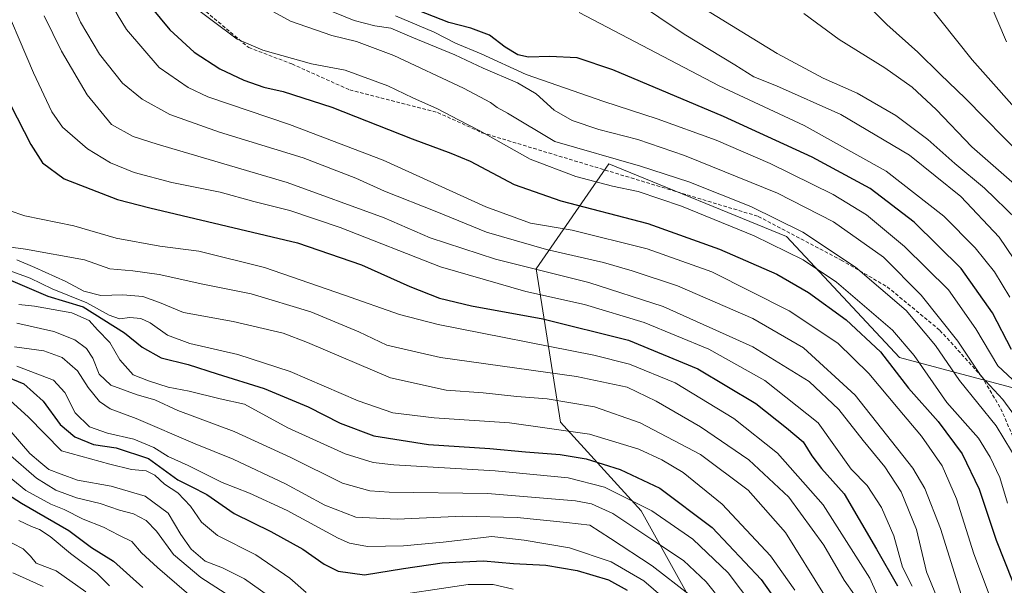
# Model space of a CAD drawing. Units: metres. Extents: x 637405 to 640847, y 4766827 to 4769192.
# Drawn here: x 638962 to 639238, y 4768282 to 4768441 of the extents above; entities that cross this region are included whole.
import ezdxf

# ---------------------------------------------------------------- set-up
doc = ezdxf.new("R2010")
doc.units = ezdxf.units.M
doc.header["$MEASUREMENT"] = 0
doc.linetypes.add('TRAZOSX2', pattern=[1.5, 1, -0.5])
for name, color, linetype, lineweight in [('Curva de nivel maestra', 36, 'Continuous', 30), ('Curva de nivel normal', 36, 'Continuous', 0), ('Pastizal CxS', 92, 'Continuous', 0), ('Senda', 19, 'TRAZOSX2', 0)]:
    doc.layers.add(name, color=color, linetype=linetype, lineweight=lineweight)

# ---------------------------------------------------------------- blocks, each defined once
blk = doc.blocks.new('*U200')
at = {"layer": 'Curva de nivel normal', "color": 36, "linetype": 'Continuous', "lineweight": 0}
blk.add_polyline3d([(638969.08, 4768281.99, 710), (638960.56, 4768285.82, 710)], dxfattribs=at)
blk = doc.blocks.new('*U220')
at = {"layer": 'Curva de nivel normal', "color": 36, "linetype": 'Continuous', "lineweight": 0}
blk.add_polyline3d([(638980.98, 4768280.48, 715), (638972.68, 4768286.34, 715), (638967.07, 4768288.51, 715), (638965.5, 4768290.46, 715), (638963.47, 4768292.52, 715), (638957.62, 4768295.54, 715)], dxfattribs=at)
blk = doc.blocks.new('*U232')
at = {"layer": 'Curva de nivel normal', "color": 36, "linetype": 'Continuous', "lineweight": 0}
blk.add_polyline3d([(638987.63, 4768282.22, 720), (638984.04, 4768285.76, 720), (638976.72, 4768291.19, 720), (638970.96, 4768296.01, 720), (638968.06, 4768297.98, 720), (638965.82, 4768298.74, 720), (638962.28, 4768300.42, 720)], dxfattribs=at)
blk = doc.blocks.new('*U252')
at = {"layer": 'Curva de nivel normal', "color": 36, "linetype": 'Continuous', "lineweight": 0}
blk.add_polyline3d([(638959.22, 4768319.25, 735), (638967.22, 4768312.27, 735), (638972.55, 4768308.96, 735), (638978.38, 4768306.78, 735), (638984.95, 4768305.21, 735), (638990.41, 4768303.34, 735), (638994.35, 4768302.29, 735), (638997.84, 4768300.48, 735), (639000.72, 4768297.46, 735), (639005.52, 4768290.96, 735), (639013.13, 4768284.51, 735), (639027.02, 4768275.61, 735)], dxfattribs=at)
blk = doc.blocks.new('*U258')
at = {"layer": 'Curva de nivel normal', "color": 36, "linetype": 'Continuous', "lineweight": 0}
blk.add_polyline3d([(638956.22, 4768315.32, 730), (638964.22, 4768308.89, 730), (638971.23, 4768305.05, 730), (638974.89, 4768303.58, 730), (638980.22, 4768300.8, 730), (638985.88, 4768298.62, 730), (638990.21, 4768296.34, 730), (638993.88, 4768294.59, 730), (638996.54, 4768291.46, 730), (639001.03, 4768287.29, 730), (639011.84, 4768278.02, 730)], dxfattribs=at)
blk = doc.blocks.new('*U265')
at = {"layer": 'Curva de nivel maestra', "color": 36, "linetype": 'Continuous', "lineweight": 30}
blk.add_polyline3d([(638951.73, 4768312.46, 725), (638963.02, 4768305.31, 725), (638976.23, 4768297.68, 725), (638982.59, 4768292.87, 725), (638988.74, 4768289.04, 725), (638996.96, 4768281.72, 725)], dxfattribs=at)

msp = doc.modelspace()

# ---------------------------------------------------------------- linework, layer by layer
at = {"layer": 'Curva de nivel maestra', "color": 36, "linetype": 'Continuous', "lineweight": 30}
for points in [[(638996.34, 4768447.58, 825), (639004.51, 4768437.75, 825), (639011.32, 4768431.49, 825), (639018.46, 4768426.78, 825), (639025.16, 4768423.68, 825), (639030.78, 4768421.7, 825), (639036.19, 4768420.44, 825), (639049.8, 4768416.06, 825), (639072.29, 4768407.25, 825), (639083.1, 4768403.17, 825), (639088.55, 4768401, 825), (639100.88, 4768394.42, 825), (639113.91, 4768389.84, 825), (639138.22, 4768383.55, 825), (639158.25, 4768376.36, 825), (639174.31, 4768369.34, 825), (639183.22, 4768364.24, 825), (639193.77, 4768356.6, 825), (639203.31, 4768347.61, 825), (639211.22, 4768337.49, 825), (639219.52, 4768328.13, 825), (639226.18, 4768319.13, 825), (639230.92, 4768309.2, 825), (639235.69, 4768294.93, 825), (639240.38, 4768283.19, 825)], [(639243.28, 4768402.08, 875), (639227.14, 4768418.54, 875), (639220.04, 4768425.32, 875), (639213.8, 4768431.45, 875), (639205.08, 4768439.24, 875), (639195.42, 4768449.01, 875)], [(639239.98, 4768348.25, 850), (639234.71, 4768358.55, 850), (639225.88, 4768371, 850), (639212.77, 4768383.89, 850), (639200.42, 4768393.35, 850), (639184.2, 4768402.13, 850), (639159.38, 4768413.44, 850), (639128.43, 4768426.54, 850), (639118.49, 4768429.86, 850), (639110.77, 4768430.22, 850), (639104.87, 4768430.05, 850), (639101.89, 4768430.69, 850), (639098.29, 4768432.88, 850), (639093.94, 4768436.19, 850), (639088.73, 4768438.2, 850), (639082.57, 4768439.73, 850), (639071.82, 4768443.92, 850)], [(638959.94, 4768416.76, 800), (638965.62, 4768405.66, 800), (638968.83, 4768400.49, 800), (638974.96, 4768396.04, 800), (638989.85, 4768390.22, 800), (638998.91, 4768387.93, 800), (639040.2, 4768378.12, 800), (639058.1, 4768372.02, 800), (639071.64, 4768365.89, 800), (639079.97, 4768362.64, 800), (639088.86, 4768360.55, 800), (639108.87, 4768356.85, 800), (639132.87, 4768350.94, 800), (639152.21, 4768342.9, 800), (639168.44, 4768333.2, 800), (639177.05, 4768326.37, 800), (639181.72, 4768322.49, 800), (639184.11, 4768318.56, 800), (639186.87, 4768314.98, 800), (639193.14, 4768307.94, 800), (639202.26, 4768292.47, 800), (639208.12, 4768282.14, 800)], [(638959.86, 4768367.69, 775), (638970.38, 4768363.17, 775), (638980.22, 4768360.19, 775), (638991.77, 4768352.92, 775), (638996.73, 4768348.98, 775), (639002.02, 4768345.94, 775), (639009.62, 4768344.09, 775), (639017.7, 4768341.49, 775), (639030.9, 4768337.37, 775), (639043.18, 4768332.28, 775), (639052.16, 4768327.68, 775), (639061.54, 4768324.15, 775), (639076.87, 4768321.74, 775), (639094.05, 4768320.62, 775), (639104.02, 4768319.66, 775), (639113.69, 4768318.91, 775), (639121.02, 4768317.75, 775), (639130.54, 4768314.76, 775), (639141.56, 4768309.5, 775), (639156.28, 4768298.55, 775), (639169.93, 4768283.94, 775), (639182.14, 4768266.68, 775)], [(638955.65, 4768341.95, 750), (638963.68, 4768338.73, 750), (638969.04, 4768333.87, 750), (638973.82, 4768327.36, 750), (638977.93, 4768323.86, 750), (638983.17, 4768321.76, 750), (638989.5, 4768320.76, 750), (638998.49, 4768317.8, 750), (639006.73, 4768311.82, 750), (639010.5, 4768309.96, 750), (639014.88, 4768307.76, 750), (639022.53, 4768302.46, 750), (639032.79, 4768297.37, 750), (639041.7, 4768292.45, 750), (639047.63, 4768288.27, 750), (639051.55, 4768286.33, 750), (639058.92, 4768285.23, 750), (639069.86, 4768287.04, 750), (639080.71, 4768288.58, 750), (639092.23, 4768289.16, 750), (639100.66, 4768288.44, 750), (639109.69, 4768287.96, 750), (639118.49, 4768286.48, 750), (639127.2, 4768283.9, 750), (639132.5, 4768280.96, 750)]]:
    msp.add_polyline3d(points, dxfattribs=at)
at = {"layer": 'Curva de nivel normal', "color": 36, "linetype": 'Continuous', "lineweight": 0}
for points in [[(638984.79, 4768450.35, 820), (638992.34, 4768437.78, 820), (639001.46, 4768427.15, 820), (639009.58, 4768421.54, 820), (639015.08, 4768419.02, 820), (639038, 4768411.25, 820), (639064.21, 4768401.29, 820), (639092.94, 4768388.2, 820), (639105.4, 4768383.66, 820), (639117.05, 4768381.65, 820), (639138.06, 4768376.48, 820), (639156.13, 4768370, 820), (639177.75, 4768359.09, 820), (639191.44, 4768350.05, 820), (639200.05, 4768341.58, 820), (639208.26, 4768331.77, 820), (639214.84, 4768324.04, 820), (639220.57, 4768315.74, 820), (639224.59, 4768306.53, 820), (639229.5, 4768291.11, 820), (639233.73, 4768279.72, 820), (639237.81, 4768273.66, 820), (639247.74, 4768265.2, 820)], [(639127.42, 4768450.67, 860), (639148.43, 4768436.47, 860), (639162.54, 4768427.95, 860), (639167.88, 4768424.6, 860), (639174.2, 4768422.08, 860), (639192.28, 4768413.99, 860), (639211.43, 4768402.65, 860), (639225.79, 4768391.06, 860), (639236.58, 4768379.69, 860), (639246.9, 4768364.46, 860)], [(638956.08, 4768449.69, 805), (638966.3, 4768425.71, 805), (638971.49, 4768414.81, 805), (638974.48, 4768410.52, 805), (638981.42, 4768404.43, 805), (638987.84, 4768400.54, 805), (638994.52, 4768397.81, 805), (639005.08, 4768395.02, 805), (639018.6, 4768392.27, 805), (639027.99, 4768389.72, 805), (639038.08, 4768387.2, 805), (639052.15, 4768382.38, 805), (639080.22, 4768371.44, 805), (639104.1, 4768364.49, 805), (639120.54, 4768360.87, 805), (639137.26, 4768355.89, 805), (639155.32, 4768348.37, 805), (639170.94, 4768339.58, 805), (639185.88, 4768327.74, 805), (639195.13, 4768314.78, 805), (639199.65, 4768310.22, 805), (639203.64, 4768304.14, 805), (639207.06, 4768296.14, 805), (639209.54, 4768287.37, 805), (639212.22, 4768282.07, 805)], [(638975.84, 4768448.19, 815), (638979.53, 4768439.84, 815), (638984.8, 4768430.92, 815), (638991.25, 4768422.83, 815), (638996.71, 4768418.28, 815), (639004.46, 4768414.04, 815), (639018.37, 4768409.12, 815), (639041.77, 4768401.87, 815), (639056.54, 4768396.18, 815), (639064.54, 4768392.57, 815), (639079.2, 4768386.76, 815), (639093.12, 4768381.14, 815), (639109.88, 4768376.24, 815), (639125.8, 4768372.64, 815), (639133.86, 4768370.28, 815), (639146.58, 4768366.1, 815), (639167.58, 4768357.01, 815), (639181.83, 4768348.77, 815), (639196.29, 4768335.56, 815), (639212.38, 4768315.07, 815), (639215.74, 4768309.38, 815), (639220.16, 4768298.24, 815), (639226.49, 4768277.98, 815)], [(639008.26, 4768446.5, 830), (639023.36, 4768435.1, 830), (639030.47, 4768432.04, 830), (639044.1, 4768428.25, 830), (639053.53, 4768426.4, 830), (639065.45, 4768422.03, 830), (639072.45, 4768418.7, 830), (639079.37, 4768415.63, 830), (639085.25, 4768412.51, 830), (639091.24, 4768409.5, 830), (639105.31, 4768401.58, 830), (639118.05, 4768396.66, 830), (639128.34, 4768393.94, 830), (639135.56, 4768392.48, 830), (639147.68, 4768388.42, 830), (639168.04, 4768380.06, 830), (639181.69, 4768373.41, 830), (639191.05, 4768367.15, 830), (639206.71, 4768353.7, 830), (639212.75, 4768346.64, 830), (639221.88, 4768333.47, 830), (639230.81, 4768323.47, 830), (639234.02, 4768318.14, 830), (639236.75, 4768312.47, 830), (639238.9, 4768305.28, 830)], [(639026.91, 4768446.48, 835), (639038.24, 4768440.15, 835), (639049.8, 4768436.09, 835), (639056.71, 4768434.44, 835), (639067.21, 4768430.55, 835), (639086.64, 4768421.36, 835), (639094.24, 4768417.37, 835), (639096.1, 4768416.02, 835), (639098.97, 4768414.4, 835), (639112.26, 4768406.52, 835), (639136.22, 4768399.55, 835), (639149.71, 4768395.21, 835), (639167.05, 4768388.34, 835), (639181.64, 4768381.09, 835), (639196.34, 4768371.29, 835), (639210.5, 4768359.19, 835), (639218.76, 4768349.4, 835), (639225.43, 4768339.6, 835), (639235.7, 4768326.91, 835), (639242.13, 4768316.3, 835)], [(639215.87, 4768445.81, 880), (639229, 4768429.37, 880), (639245.28, 4768411, 880)], [(639238.58, 4768434.32, 885), (639234.04, 4768445.09, 885)], [(639050.14, 4768442.76, 840), (639056.03, 4768440.28, 840), (639061.85, 4768438.81, 840), (639066.3, 4768438.2, 840), (639072.2, 4768435.66, 840), (639084.19, 4768430.74, 840), (639092.2, 4768426.95, 840), (639101.76, 4768422.92, 840), (639107.01, 4768419.82, 840), (639112.01, 4768415.25, 840), (639117.04, 4768412.39, 840), (639124.55, 4768409.84, 840), (639135.43, 4768407.08, 840), (639148.51, 4768402.6, 840), (639174.51, 4768392.06, 840), (639190.2, 4768384.04, 840), (639204.19, 4768374.14, 840), (639214.74, 4768363.49, 840), (639224.99, 4768350.58, 840), (639231.54, 4768340.84, 840), (639237.58, 4768334.29, 840), (639243.35, 4768326.41, 840)], [(639119.04, 4768442.61, 855), (639158.2, 4768422.08, 855), (639182.03, 4768410.99, 855), (639204.92, 4768398.14, 855), (639221.04, 4768385.55, 855), (639229.86, 4768376.76, 855), (639235.27, 4768370.05, 855), (639239.55, 4768362.98, 855)], [(639154.66, 4768443.24, 865), (639174.45, 4768431.05, 865), (639187.29, 4768424.23, 865), (639196.83, 4768419.98, 865), (639207.64, 4768413.75, 865), (639216.56, 4768407.04, 865), (639224.13, 4768400.31, 865), (639232.46, 4768393.39, 865), (639241.46, 4768384.64, 865)], [(639181.92, 4768442.33, 870), (639191.78, 4768435.04, 870), (639204.59, 4768427.07, 870), (639212.18, 4768421.66, 870), (639218.9, 4768415.44, 870), (639228.92, 4768404.99, 870), (639240.81, 4768394.5, 870)], [(638969.35, 4768441.63, 810), (638974.13, 4768431.74, 810), (638981.31, 4768419.52, 810), (638988.21, 4768411.19, 810), (638994.2, 4768407.91, 810), (639000.93, 4768405.69, 810), (639037.34, 4768395.04, 810), (639064.49, 4768385.08, 810), (639077.32, 4768379.57, 810), (639095.59, 4768373.56, 810), (639121.74, 4768367.04, 810), (639142.53, 4768360.35, 810), (639167.61, 4768349, 810), (639183.42, 4768339.34, 810), (639191.64, 4768331.52, 810), (639198.5, 4768322.84, 810), (639204.55, 4768315.43, 810), (639209.1, 4768308.45, 810), (639213.42, 4768297.93, 810), (639216.2, 4768286.14, 810), (639218.97, 4768279.31, 810), (639224.5, 4768270.8, 810), (639230.14, 4768265.42, 810), (639242.5, 4768257.44, 810)], [(639067.66, 4768441.65, 845), (639078.48, 4768437.06, 845), (639084.46, 4768433.99, 845), (639091.59, 4768431, 845), (639104.22, 4768425.18, 845), (639125.96, 4768417.63, 845), (639140.87, 4768412.83, 845), (639157.32, 4768406.85, 845), (639172.45, 4768400.32, 845), (639190.12, 4768391.65, 845), (639199.46, 4768385.96, 845), (639210.1, 4768377.14, 845), (639222.33, 4768365.02, 845), (639230.03, 4768354.07, 845), (639236.16, 4768343.76, 845), (639241.7, 4768338.64, 845)], [(638959.49, 4768387.18, 795), (638963.94, 4768385.68, 795), (638977.61, 4768382.85, 795), (638989.5, 4768379.42, 795), (639001.68, 4768377.19, 795), (639012.58, 4768375.78, 795), (639030.95, 4768371.25, 795), (639053.4, 4768363.47, 795), (639068.78, 4768358.09, 795), (639079.58, 4768355.31, 795), (639123.09, 4768346.68, 795), (639133.1, 4768344.16, 795), (639145.89, 4768338.94, 795), (639162.28, 4768328.96, 795), (639174.51, 4768319.34, 795), (639187.32, 4768304.88, 795), (639200.34, 4768284.29, 795), (639204.3, 4768275.57, 795)], [(638953.68, 4768377.75, 790), (638964.1, 4768376.34, 790), (638980.58, 4768373.42, 790), (638987.74, 4768370.87, 790), (638994.14, 4768370.26, 790), (639001.5, 4768369.24, 790), (639013.76, 4768366.55, 790), (639027.24, 4768363.83, 790), (639043.93, 4768358.85, 790), (639057.37, 4768353.28, 790), (639065.23, 4768349.48, 790), (639080.24, 4768346.06, 790), (639118.26, 4768340.72, 790), (639132.43, 4768337.77, 790), (639140.56, 4768333.84, 790), (639152.99, 4768326.7, 790), (639166.49, 4768317.43, 790), (639177.67, 4768306.95, 790), (639187.52, 4768293.58, 790), (639193.15, 4768283.74, 790), (639196.06, 4768279.66, 790)], [(638950.22, 4768373.74, 780), (638965.37, 4768368.29, 780), (638971.55, 4768365.22, 780), (638981.22, 4768361.32, 780), (638987.54, 4768357.88, 780), (638990.37, 4768356.92, 780), (638993.28, 4768357.24, 780), (638996.38, 4768356.96, 780), (638998.96, 4768355.74, 780), (639003.85, 4768352.27, 780), (639010.11, 4768349.99, 780), (639023.52, 4768346.92, 780), (639038.2, 4768342.12, 780), (639057.15, 4768333.89, 780), (639066.86, 4768330.58, 780), (639078.45, 4768329.21, 780), (639099.53, 4768327.74, 780), (639121.9, 4768324.64, 780), (639135.76, 4768320.44, 780), (639142.17, 4768317.47, 780), (639148.13, 4768313.85, 780), (639159.04, 4768305.01, 780), (639172.59, 4768290.58, 780), (639179.42, 4768281, 780)], [(638961.66, 4768373.41, 785), (638966.75, 4768371.2, 785), (638975.39, 4768367.3, 785), (638980.38, 4768364.64, 785), (638985.16, 4768363.41, 785), (638991.37, 4768363.62, 785), (638996.91, 4768363.16, 785), (639001.59, 4768361.44, 785), (639008.32, 4768358.66, 785), (639022.24, 4768356.12, 785), (639036.19, 4768352.87, 785), (639043, 4768350.28, 785), (639066.21, 4768340.33, 785), (639081.8, 4768336.89, 785), (639092.14, 4768336.16, 785), (639101.58, 4768335.18, 785), (639110.11, 4768334.48, 785), (639123.31, 4768332.3, 785), (639136.07, 4768327.76, 785), (639153, 4768318.91, 785), (639166.27, 4768308.96, 785), (639176.79, 4768297.14, 785), (639187.65, 4768279.56, 785)], [(638962.28, 4768360.92, 770), (638966.59, 4768360.38, 770), (638977.08, 4768358.53, 770), (638981.94, 4768356.4, 770), (638984.22, 4768353.82, 770), (638987.66, 4768350.21, 770), (638990.52, 4768345.43, 770), (638994.25, 4768341.21, 770), (638998.55, 4768339.51, 770), (639003.99, 4768337.75, 770), (639009.88, 4768336.62, 770), (639018.55, 4768334.48, 770), (639025.41, 4768333, 770), (639037.5, 4768326.43, 770), (639053.58, 4768319.08, 770), (639061.43, 4768316.68, 770), (639067.13, 4768316.02, 770), (639095.54, 4768314.34, 770), (639115.92, 4768312.36, 770), (639126.09, 4768309.77, 770), (639139.4, 4768303.17, 770), (639150.84, 4768295.23, 770), (639160.68, 4768285.8, 770), (639170.79, 4768272.46, 770)], [(638961.72, 4768355.63, 765), (638972, 4768353.34, 765), (638977.92, 4768351, 765), (638981.2, 4768348.56, 765), (638982.94, 4768345.86, 765), (638984.68, 4768341.39, 765), (638987.94, 4768338.31, 765), (638995.31, 4768335.6, 765), (639000.26, 4768334.2, 765), (639006.72, 4768331.25, 765), (639022.51, 4768325.34, 765), (639038.31, 4768318.11, 765), (639052.78, 4768310.86, 765), (639060.41, 4768308.72, 765), (639065.9, 4768308.38, 765), (639093.37, 4768308.03, 765), (639118.03, 4768305.98, 765), (639122.5, 4768305.11, 765), (639128.47, 4768302.4, 765), (639139.35, 4768295.14, 765), (639148.26, 4768289.24, 765), (639154.6, 4768283.32, 765), (639159.3, 4768277.33, 765)], [(638961.02, 4768349.01, 760), (638969.24, 4768347.9, 760), (638974.32, 4768346.02, 760), (638978.65, 4768342.31, 760), (638981.61, 4768337.71, 760), (638984.8, 4768333.71, 760), (638987.77, 4768331.68, 760), (638995.1, 4768329, 760), (639011.58, 4768321.88, 760), (639022.2, 4768317.66, 760), (639036.81, 4768310.75, 760), (639047.86, 4768304.73, 760), (639056.54, 4768301.44, 760), (639068.12, 4768300.8, 760), (639086.43, 4768301.7, 760), (639101.67, 4768301.27, 760), (639115.44, 4768299.92, 760), (639122.05, 4768299.12, 760), (639127.79, 4768295.46, 760), (639139.49, 4768287.81, 760), (639149.81, 4768279.72, 760)], [(639142.55, 4768278.94, 755), (639137.13, 4768283.58, 755), (639127.97, 4768288.89, 755), (639116.29, 4768292.8, 755), (639103.67, 4768295, 755), (639094.58, 4768295.95, 755), (639080.96, 4768294.37, 755), (639069.9, 4768293.41, 755), (639059.82, 4768293.23, 755), (639054.79, 4768294.1, 755), (639051.58, 4768295.51, 755), (639037.35, 4768303.28, 755), (639026.82, 4768308.08, 755), (639019.13, 4768311.05, 755), (639009.58, 4768315.84, 755), (639004.04, 4768318.38, 755), (638999.97, 4768320.9, 755), (638994.46, 4768323.21, 755), (638987, 4768324.88, 755), (638982.04, 4768326.69, 755), (638978, 4768330.58, 755), (638975.07, 4768336.31, 755), (638971.96, 4768339.72, 755), (638961.71, 4768343.61, 755)], [(638959.77, 4768334.06, 745), (638964.87, 4768329.49, 745), (638974.22, 4768319.93, 745), (638987.69, 4768316.24, 745), (638993.8, 4768314.75, 745), (638997.86, 4768314.38, 745), (639000.31, 4768313.17, 745), (639003.03, 4768310.64, 745), (639006.7, 4768308.17, 745), (639010.3, 4768304.47, 745), (639013.36, 4768300, 745), (639017.86, 4768296.3, 745), (639028.56, 4768290.87, 745), (639038.11, 4768284.37, 745), (639042.67, 4768280.35, 745)], [(638960.05, 4768325.3, 740), (638965.29, 4768319.21, 740), (638968.39, 4768316.63, 740), (638970.61, 4768314.69, 740), (638974.07, 4768313.44, 740), (638978.62, 4768311.72, 740), (638988.06, 4768310.08, 740), (638997.61, 4768307.26, 740), (639004.05, 4768302.5, 740), (639007.6, 4768296.52, 740), (639010.44, 4768292.4, 740), (639014.37, 4768289.09, 740), (639019.26, 4768287.22, 740), (639025.36, 4768284.17, 740), (639034.37, 4768277.83, 740)], [(639063.06, 4768278.81, 745), (639087.92, 4768282.52, 745), (639094.94, 4768282.57, 745), (639100.52, 4768281.24, 745)]]:
    msp.add_polyline3d(points, dxfattribs=at)
at = {"layer": 'Pastizal CxS', "color": 92, "linetype": 'Continuous', "lineweight": 0}
for points in [[(639242.51, 4768337.02, 843.95), (639208.63, 4768346.06, 827), (639177.01, 4768379.94, 830.6), (639127.32, 4768400.26, 831.72), (639106.99, 4768370.9, 807.89), (639113.77, 4768327.99, 778.53), (639136.35, 4768303.15, 767.22), (639158.94, 4768262.49, 758.78), (639192.82, 4768215.06, 756.98), (639201.85, 4768176.66, 750.36), (639224.43, 4768145.04, 752.41), (639247.02, 4768113.42, 764.61)], [(639247.02, 4768113.42, 764.61), (639224.43, 4768145.04, 752.41), (639201.85, 4768176.66, 750.36), (639192.82, 4768215.06, 756.98), (639158.94, 4768262.49, 758.78), (639136.35, 4768303.15, 767.22), (639113.77, 4768327.99, 778.53), (639106.99, 4768370.9, 807.89), (639127.32, 4768400.26, 831.72), (639177.01, 4768379.94, 830.6), (639208.63, 4768346.06, 827), (639242.51, 4768337.02, 843.95)], [(639444.99, 4768341.03, 948.29), (639423.18, 4768330.24, 938.14), (639380.27, 4768334.76, 918.51), (639348.65, 4768355.09, 911.56), (639321.55, 4768370.9, 907.41), (639296.71, 4768368.64, 892.92), (639280.9, 4768341.54, 875.05), (639242.51, 4768337.02, 843.95), (639208.63, 4768346.06, 827), (639177.01, 4768379.94, 830.6), (639127.32, 4768400.26, 831.72), (639106.99, 4768370.9, 807.89), (639113.77, 4768327.99, 778.53), (639136.35, 4768303.15, 767.22), (639158.94, 4768262.49, 758.78), (639192.82, 4768215.06, 756.98), (639201.85, 4768176.66, 750.36), (639224.43, 4768145.04, 752.41), (639247.02, 4768113.42, 764.61), (639256.05, 4768088.58, 761.72), (639271.86, 4768054.7, 757.08), (639279.77, 4768025.71, 732.21)], [(639444.99, 4768341.03, 948.29), (639423.18, 4768330.24, 938.14), (639380.27, 4768334.76, 918.51), (639348.65, 4768355.09, 911.56), (639321.55, 4768370.9, 907.41), (639296.71, 4768368.64, 892.92), (639280.9, 4768341.54, 875.05), (639242.51, 4768337.02, 843.95), (639208.63, 4768346.06, 827), (639177.01, 4768379.94, 830.6), (639127.32, 4768400.26, 831.72), (639106.99, 4768370.9, 807.89), (639113.77, 4768327.99, 778.53), (639136.35, 4768303.15, 767.22), (639158.94, 4768262.49, 758.78), (639192.82, 4768215.06, 756.98), (639201.85, 4768176.66, 750.36), (639224.43, 4768145.04, 752.41), (639247.02, 4768113.42, 764.61), (639256.05, 4768088.58, 761.72), (639271.86, 4768054.7, 757.08), (639279.77, 4768025.71, 732.21)]]:
    msp.add_polyline3d(points, dxfattribs=at)
at = {"layer": 'Senda', "color": 19, "linetype": 'TRAZOSX2', "lineweight": 0}
msp.add_lwpolyline([(639014.6, 4768442.82), (639026.55, 4768432.75), (639038.66, 4768428.17), (639054.82, 4768420.9), (639079.42, 4768414.58), (639091.83, 4768408.95), (639133.53, 4768396.3), (639169.14, 4768385.52), (639192.33, 4768373.33), (639205.22, 4768365.83), (639219.97, 4768353.65), (639231.69, 4768340.76), (639236.99, 4768331.73), (639245.66, 4768312.05)], dxfattribs=at)

# ---------------------------------------------------------------- block references
at = {"layer": 'Curva de nivel maestra', "color": 36, "linetype": 'Continuous', "lineweight": 30}
msp.add_blockref('*U265', (0, 0), dxfattribs=at)
at = {"layer": 'Curva de nivel normal', "color": 36, "linetype": 'Continuous', "lineweight": 0}
for name in ['*U200', '*U258', '*U252', '*U220', '*U232']:
    msp.add_blockref(name, (0, 0), dxfattribs=at)

doc.saveas('drawing.dxf')
